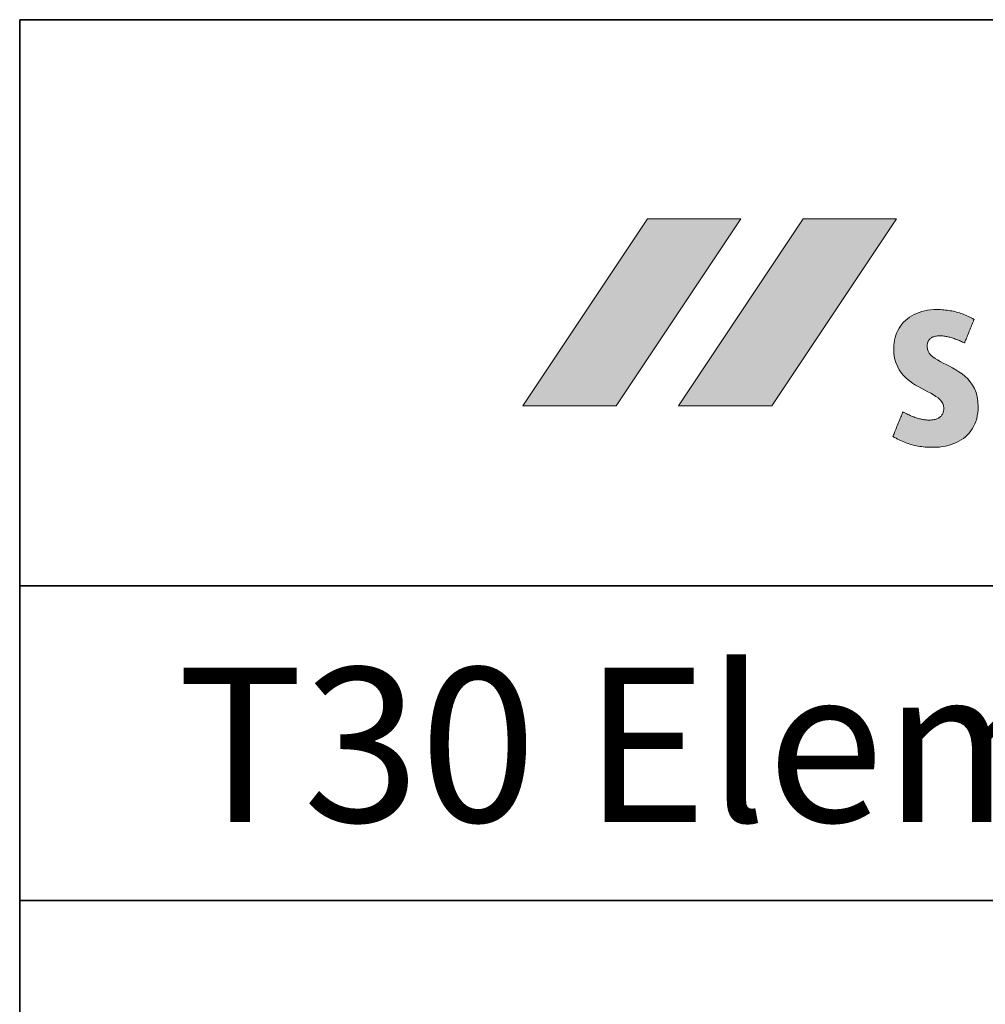
# Model space of a CAD drawing. Units: metres. Extents: x -5.3 to 0, y 0 to 0.33.
# Drawn here: x -5.04 to -5.01, y 0.3 to 0.33 of the extents above; entities that cross this region are included whole.
import ezdxf

# ---------------------------------------------------------------- set-up
doc = ezdxf.new("R2010")
doc.units = ezdxf.units.M
doc.header["$LTSCALE"] = 0.001
doc.layers.add('8.2 Vertikal Versatz Grundriss', color=7, linetype='Continuous')
doc.styles.add('arial-b', font='txt', dxfattribs={"height": 1})

msp = doc.modelspace()

# ---------------------------------------------------------------- hatches: boundary and pattern name
at = {"layer": '8.2 Vertikal Versatz Grundriss', "linetype": 'Continuous', "lineweight": 18, "true_color": 0xe00025, "transparency": 33554687}
msp.add_hatch(color=242, dxfattribs=at).paths.add_polyline_path([(-5.0196761, 0.3241508), (-5.0226455, 0.3241508), (-5.0266044, 0.318212), (-5.0236351, 0.318212), (-5.0196761, 0.3241508)])
at = {"layer": '8.2 Vertikal Versatz Grundriss', "linetype": 'Continuous', "lineweight": 18, "transparency": 33554687}
for points in [[(-5.0147269, 0.3241508), (-5.0176962, 0.3241508), (-5.0216552, 0.318212), (-5.0186859, 0.318212), (-5.0147269, 0.3241508)], [(-5.0145229, 0.3180198), (-5.0144823, 0.3179978), (-5.0144422, 0.3179769), (-5.0144027, 0.317957), (-5.0143636, 0.317938), (-5.014325, 0.3179201), (-5.0142869, 0.3179032), (-5.0142493, 0.3178872), (-5.0142122, 0.3178722), (-5.0141755, 0.3178582), (-5.0141393, 0.3178451), (-5.0141037, 0.317833), (-5.0140684, 0.3178218), (-5.0140337, 0.3178116), (-5.0139994, 0.3178023), (-5.0139656, 0.3177939), (-5.0139322, 0.3177864), (-5.0138993, 0.3177798), (-5.0138668, 0.3177742), (-5.0138348, 0.3177694), (-5.0138032, 0.3177655), (-5.0137721, 0.3177625), (-5.0137414, 0.3177603), (-5.0137112, 0.3177591), (-5.0136814, 0.3177586), (-5.0136407, 0.3177595), (-5.0136021, 0.317762), (-5.0135657, 0.3177661), (-5.0135313, 0.3177717), (-5.013499, 0.3177789), (-5.0134687, 0.3177875), (-5.0134404, 0.3177976), (-5.013414, 0.317809), (-5.0133895, 0.3178218), (-5.0133669, 0.3178358), (-5.0133461, 0.3178511), (-5.0133271, 0.3178676), (-5.0133098, 0.3178853), (-5.0132942, 0.317904), (-5.0132802, 0.3179238), (-5.0132679, 0.3179446), (-5.0132572, 0.3179663), (-5.0132481, 0.317989), (-5.0132404, 0.3180126), (-5.0132343, 0.318037), (-5.0132295, 0.3180621), (-5.0132262, 0.318088), (-5.0132242, 0.3181146), (-5.0132236, 0.3181418), (-5.0132317, 0.3182169), (-5.0132549, 0.3182853), (-5.013292, 0.318348), (-5.0133416, 0.3184061), (-5.0134022, 0.3184603), (-5.0134725, 0.3185117), (-5.0135511, 0.3185613), (-5.0136366, 0.3186099), (-5.0137277, 0.3186585), (-5.0138228, 0.3187081), (-5.0139208, 0.3187597), (-5.0140201, 0.3188141), (-5.0141195, 0.3188724), (-5.0142174, 0.3189354), (-5.0143126, 0.3190042), (-5.0144037, 0.3190796), (-5.0144892, 0.3191627), (-5.0145678, 0.3192543), (-5.014638, 0.3193555), (-5.0146987, 0.3194672), (-5.0147482, 0.3195903), (-5.0147853, 0.3197258), (-5.0148086, 0.3198747), (-5.0148167, 0.3200378), (-5.0148139, 0.3201274), (-5.0148056, 0.3202146), (-5.0147919, 0.3202993), (-5.0147729, 0.3203814), (-5.0147486, 0.3204606), (-5.0147193, 0.3205369), (-5.014685, 0.3206102), (-5.0146458, 0.3206804), (-5.0146018, 0.3207472), (-5.0145531, 0.3208106), (-5.0144998, 0.3208705), (-5.014442, 0.3209268), (-5.0143798, 0.3209792), (-5.0143134, 0.3210278), (-5.0142428, 0.3210723), (-5.0141681, 0.3211127), (-5.0140894, 0.3211487), (-5.0140069, 0.3211804), (-5.0139206, 0.3212075), (-5.0138306, 0.32123), (-5.0137371, 0.3212477), (-5.0136401, 0.3212605), (-5.0135398, 0.3212683), (-5.0134362, 0.3212709), (-5.0133823, 0.3212704), (-5.013329, 0.3212687), (-5.0132761, 0.321266), (-5.0132238, 0.3212621), (-5.0131719, 0.3212572), (-5.0131204, 0.3212512), (-5.0130694, 0.3212441), (-5.0130188, 0.3212359), (-5.0129687, 0.3212267), (-5.0129189, 0.3212163), (-5.0128696, 0.3212049), (-5.0128207, 0.3211925), (-5.0127721, 0.3211789), (-5.0127239, 0.3211643), (-5.0126761, 0.3211486), (-5.0126286, 0.3211319), (-5.0125815, 0.3211141), (-5.0125347, 0.3210953), (-5.0124883, 0.3210754), (-5.0124421, 0.3210545), (-5.0123963, 0.3210326), (-5.0123507, 0.3210095), (-5.0123054, 0.3209855), (-5.0122604, 0.3209604), (-5.012262, 0.3209566), (-5.0122664, 0.3209456), (-5.0122734, 0.3209281), (-5.0122828, 0.3209048), (-5.0122943, 0.3208762), (-5.0123076, 0.320843), (-5.0123225, 0.3208059), (-5.0123387, 0.3207656), (-5.012356, 0.3207226), (-5.012374, 0.3206777), (-5.0123926, 0.3206315), (-5.0124114, 0.3205847), (-5.0124302, 0.3205378), (-5.0124488, 0.3204916), (-5.0124669, 0.3204467), (-5.0124841, 0.3204038), (-5.0125003, 0.3203634), (-5.0125152, 0.3203264), (-5.0125286, 0.3202932), (-5.01254, 0.3202646), (-5.0125494, 0.3202412), (-5.0125565, 0.3202237), (-5.0125609, 0.3202127), (-5.0125624, 0.3202089), (-5.0125942, 0.3202242), (-5.0126263, 0.3202392), (-5.0126588, 0.320254), (-5.0126914, 0.3202685), (-5.0127243, 0.3202827), (-5.0127575, 0.3202965), (-5.0127908, 0.3203099), (-5.0128242, 0.3203228), (-5.0128577, 0.3203353), (-5.0128914, 0.3203472), (-5.0129251, 0.3203586), (-5.0129588, 0.3203694), (-5.0129925, 0.3203795), (-5.0130261, 0.320389), (-5.0130597, 0.3203977), (-5.0130932, 0.3204057), (-5.0131266, 0.3204129), (-5.0131599, 0.3204193), (-5.0131929, 0.3204248), (-5.0132257, 0.3204293), (-5.0132583, 0.320433), (-5.0132906, 0.3204356), (-5.0133226, 0.3204372), (-5.0133543, 0.3204378), (-5.0133911, 0.3204369), (-5.0134258, 0.3204344), (-5.0134584, 0.3204304), (-5.013489, 0.3204248), (-5.0135177, 0.3204178), (-5.0135445, 0.3204093), (-5.0135695, 0.3203995), (-5.0135926, 0.3203885), (-5.0136139, 0.3203762), (-5.0136336, 0.3203628), (-5.0136516, 0.3203482), (-5.0136679, 0.3203327), (-5.0136827, 0.3203161), (-5.0136959, 0.3202986), (-5.0137077, 0.3202803), (-5.013718, 0.3202612), (-5.013727, 0.3202413), (-5.0137346, 0.3202207), (-5.0137409, 0.3201996), (-5.0137459, 0.3201778), (-5.0137498, 0.3201556), (-5.0137525, 0.3201329), (-5.013754, 0.3201099), (-5.0137546, 0.3200865), (-5.0137463, 0.3200116), (-5.0137226, 0.3199434), (-5.0136847, 0.3198809), (-5.0136341, 0.3198231), (-5.0135723, 0.3197692), (-5.0135006, 0.3197181), (-5.0134204, 0.3196688), (-5.0133331, 0.3196205), (-5.0132402, 0.3195721), (-5.0131431, 0.3195226), (-5.0130432, 0.3194712), (-5.0129418, 0.3194169), (-5.0128405, 0.3193586), (-5.0127405, 0.3192954), (-5.0126434, 0.3192264), (-5.0125505, 0.3191506), (-5.0124633, 0.319067), (-5.0123831, 0.3189747), (-5.0123114, 0.3188727), (-5.0122495, 0.3187601), (-5.0121989, 0.3186358), (-5.0121611, 0.3184989), (-5.0121373, 0.3183485), (-5.0121291, 0.3181835), (-5.0121322, 0.3180823), (-5.0121415, 0.3179848), (-5.0121567, 0.3178911), (-5.0121777, 0.3178014), (-5.0122044, 0.3177156), (-5.0122366, 0.3176337), (-5.0122741, 0.3175559), (-5.0123167, 0.3174821), (-5.0123644, 0.3174124), (-5.0124168, 0.3173469), (-5.012474, 0.3172856), (-5.0125356, 0.3172286), (-5.0126016, 0.3171758), (-5.0126718, 0.3171274), (-5.0127459, 0.3170834), (-5.012824, 0.3170438), (-5.0129057, 0.3170087), (-5.0129909, 0.3169781), (-5.0130795, 0.3169521), (-5.0131714, 0.3169308), (-5.0132662, 0.3169141), (-5.0133639, 0.3169021), (-5.0134644, 0.3168948), (-5.0135673, 0.3168924), (-5.0136318, 0.316893), (-5.0136946, 0.3168948), (-5.0137558, 0.3168978), (-5.0138154, 0.3169019), (-5.0138737, 0.3169073), (-5.0139307, 0.3169138), (-5.0139864, 0.3169216), (-5.014041, 0.3169305), (-5.0140947, 0.3169406), (-5.0141473, 0.3169519), (-5.0141992, 0.3169644), (-5.0142503, 0.3169781), (-5.0143008, 0.316993), (-5.0143507, 0.3170091), (-5.0144002, 0.3170263), (-5.0144494, 0.3170448), (-5.0144983, 0.3170645), (-5.014547, 0.3170853), (-5.0145957, 0.3171074), (-5.0146444, 0.3171306), (-5.0146932, 0.3171551), (-5.0147423, 0.3171807), (-5.0147916, 0.3172075), (-5.0148414, 0.3172356), (-5.0148398, 0.3172395), (-5.0148352, 0.317251), (-5.0148277, 0.3172693), (-5.0148178, 0.3172936), (-5.0148057, 0.3173235), (-5.0147917, 0.3173581), (-5.0147759, 0.3173968), (-5.0147588, 0.3174389), (-5.0147406, 0.3174837), (-5.0147216, 0.3175305), (-5.014702, 0.3175788), (-5.0146822, 0.3176277), (-5.0146623, 0.3176766), (-5.0146427, 0.3177248), (-5.0146237, 0.3177716), (-5.0146055, 0.3178164), (-5.0145884, 0.3178585), (-5.0145727, 0.3178972), (-5.0145586, 0.3179318), (-5.0145465, 0.3179617), (-5.0145366, 0.3179861), (-5.0145292, 0.3180043), (-5.0145245, 0.3180158), (-5.0145229, 0.3180198)]]:
    msp.add_hatch(color=7, dxfattribs=at).paths.add_polyline_path(points)

# ---------------------------------------------------------------- linework, layer by layer
at = {"layer": '8.2 Vertikal Versatz Grundriss', "lineweight": 35}
for p, q in [((-5.0426044, 0.0434856), (-5.0426044, 0.3304856)), ((-5.0426044, 0.3024856), (-4.8626044, 0.3024856))]:
    msp.add_line(p, q, dxfattribs=at)
at = {"layer": '8.2 Vertikal Versatz Grundriss', "color": 7, "linetype": 'Continuous', "lineweight": 35}
msp.add_line((-5.0426044, 0.3304856), (-4.8626044, 0.3304856), dxfattribs=at)
at = {"layer": '8.2 Vertikal Versatz Grundriss', "linetype": 'Continuous', "lineweight": 35}
for p, q in [((-5.0426044, 0.3124856), (-4.8626044, 0.3124856)), ((-5.0426044, 0.3024856), (-4.8626044, 0.3024856))]:
    msp.add_line(p, q, dxfattribs=at)
at = {"layer": '8.2 Vertikal Versatz Grundriss', "color": 242, "lineweight": 0, "true_color": 0xe50025}
msp.add_lwpolyline([(-5.0196761, 0.3241508), (-5.0226455, 0.3241508), (-5.0266044, 0.318212), (-5.0236351, 0.318212), (-5.0196761, 0.3241508)], close=True, dxfattribs=at)
at = {"layer": '8.2 Vertikal Versatz Grundriss', "color": 7, "lineweight": 0}
for points in [[(-5.0147269, 0.3241508), (-5.0176962, 0.3241508), (-5.0216552, 0.318212), (-5.0186859, 0.318212), (-5.0147269, 0.3241508)], [(-5.0145229, 0.3180198), (-5.0144823, 0.3179978), (-5.0144422, 0.3179769), (-5.0144027, 0.317957), (-5.0143636, 0.317938), (-5.014325, 0.3179201), (-5.0142869, 0.3179032), (-5.0142493, 0.3178872), (-5.0142122, 0.3178722), (-5.0141755, 0.3178582), (-5.0141393, 0.3178451), (-5.0141037, 0.317833), (-5.0140684, 0.3178218), (-5.0140337, 0.3178116), (-5.0139994, 0.3178023), (-5.0139656, 0.3177939), (-5.0139322, 0.3177864), (-5.0138993, 0.3177798), (-5.0138668, 0.3177742), (-5.0138348, 0.3177694), (-5.0138032, 0.3177655), (-5.0137721, 0.3177625), (-5.0137414, 0.3177603), (-5.0137112, 0.3177591), (-5.0136814, 0.3177586), (-5.0136407, 0.3177595), (-5.0136021, 0.317762), (-5.0135657, 0.3177661), (-5.0135313, 0.3177717), (-5.013499, 0.3177789), (-5.0134687, 0.3177875), (-5.0134404, 0.3177976), (-5.013414, 0.317809), (-5.0133895, 0.3178218), (-5.0133669, 0.3178358), (-5.0133461, 0.3178511), (-5.0133271, 0.3178676), (-5.0133098, 0.3178853), (-5.0132942, 0.317904), (-5.0132802, 0.3179238), (-5.0132679, 0.3179446), (-5.0132572, 0.3179663), (-5.0132481, 0.317989), (-5.0132404, 0.3180126), (-5.0132343, 0.318037), (-5.0132295, 0.3180621), (-5.0132262, 0.318088), (-5.0132242, 0.3181146), (-5.0132236, 0.3181418), (-5.0132317, 0.3182169), (-5.0132549, 0.3182853), (-5.013292, 0.318348), (-5.0133416, 0.3184061), (-5.0134022, 0.3184603), (-5.0134725, 0.3185117), (-5.0135511, 0.3185613), (-5.0136366, 0.3186099), (-5.0137277, 0.3186585), (-5.0138228, 0.3187081), (-5.0139208, 0.3187597), (-5.0140201, 0.3188141), (-5.0141195, 0.3188724), (-5.0142174, 0.3189354), (-5.0143126, 0.3190042), (-5.0144037, 0.3190796), (-5.0144892, 0.3191627), (-5.0145678, 0.3192543), (-5.014638, 0.3193555), (-5.0146987, 0.3194672), (-5.0147482, 0.3195903), (-5.0147853, 0.3197258), (-5.0148086, 0.3198747), (-5.0148167, 0.3200378), (-5.0148139, 0.3201274), (-5.0148056, 0.3202146), (-5.0147919, 0.3202993), (-5.0147729, 0.3203814), (-5.0147486, 0.3204606), (-5.0147193, 0.3205369), (-5.014685, 0.3206102), (-5.0146458, 0.3206804), (-5.0146018, 0.3207472), (-5.0145531, 0.3208106), (-5.0144998, 0.3208705), (-5.014442, 0.3209268), (-5.0143798, 0.3209792), (-5.0143134, 0.3210278), (-5.0142428, 0.3210723), (-5.0141681, 0.3211127), (-5.0140894, 0.3211487), (-5.0140069, 0.3211804), (-5.0139206, 0.3212075), (-5.0138306, 0.32123), (-5.0137371, 0.3212477), (-5.0136401, 0.3212605), (-5.0135398, 0.3212683), (-5.0134362, 0.3212709), (-5.0133823, 0.3212704), (-5.013329, 0.3212687), (-5.0132761, 0.321266), (-5.0132238, 0.3212621), (-5.0131719, 0.3212572), (-5.0131204, 0.3212512), (-5.0130694, 0.3212441), (-5.0130188, 0.3212359), (-5.0129687, 0.3212267), (-5.0129189, 0.3212163), (-5.0128696, 0.3212049), (-5.0128207, 0.3211925), (-5.0127721, 0.3211789), (-5.0127239, 0.3211643), (-5.0126761, 0.3211486), (-5.0126286, 0.3211319), (-5.0125815, 0.3211141), (-5.0125347, 0.3210953), (-5.0124883, 0.3210754), (-5.0124421, 0.3210545), (-5.0123963, 0.3210326), (-5.0123507, 0.3210095), (-5.0123054, 0.3209855), (-5.0122604, 0.3209604), (-5.012262, 0.3209566), (-5.0122664, 0.3209456), (-5.0122734, 0.3209281), (-5.0122828, 0.3209048), (-5.0122943, 0.3208762), (-5.0123076, 0.320843), (-5.0123225, 0.3208059), (-5.0123387, 0.3207656), (-5.012356, 0.3207226), (-5.012374, 0.3206777), (-5.0123926, 0.3206315), (-5.0124114, 0.3205847), (-5.0124302, 0.3205378), (-5.0124488, 0.3204916), (-5.0124669, 0.3204467), (-5.0124841, 0.3204038), (-5.0125003, 0.3203634), (-5.0125152, 0.3203264), (-5.0125286, 0.3202932), (-5.01254, 0.3202646), (-5.0125494, 0.3202412), (-5.0125565, 0.3202237), (-5.0125609, 0.3202127), (-5.0125624, 0.3202089), (-5.0125942, 0.3202242), (-5.0126263, 0.3202392), (-5.0126588, 0.320254), (-5.0126914, 0.3202685), (-5.0127243, 0.3202827), (-5.0127575, 0.3202965), (-5.0127908, 0.3203099), (-5.0128242, 0.3203228), (-5.0128577, 0.3203353), (-5.0128914, 0.3203472), (-5.0129251, 0.3203586), (-5.0129588, 0.3203694), (-5.0129925, 0.3203795), (-5.0130261, 0.320389), (-5.0130597, 0.3203977), (-5.0130932, 0.3204057), (-5.0131266, 0.3204129), (-5.0131599, 0.3204193), (-5.0131929, 0.3204248), (-5.0132257, 0.3204293), (-5.0132583, 0.320433), (-5.0132906, 0.3204356), (-5.0133226, 0.3204372), (-5.0133543, 0.3204378), (-5.0133911, 0.3204369), (-5.0134258, 0.3204344), (-5.0134584, 0.3204304), (-5.013489, 0.3204248), (-5.0135177, 0.3204178), (-5.0135445, 0.3204093), (-5.0135695, 0.3203995), (-5.0135926, 0.3203885), (-5.0136139, 0.3203762), (-5.0136336, 0.3203628), (-5.0136516, 0.3203482), (-5.0136679, 0.3203327), (-5.0136827, 0.3203161), (-5.0136959, 0.3202986), (-5.0137077, 0.3202803), (-5.013718, 0.3202612), (-5.013727, 0.3202413), (-5.0137346, 0.3202207), (-5.0137409, 0.3201996), (-5.0137459, 0.3201778), (-5.0137498, 0.3201556), (-5.0137525, 0.3201329), (-5.013754, 0.3201099), (-5.0137546, 0.3200865), (-5.0137463, 0.3200116), (-5.0137226, 0.3199434), (-5.0136847, 0.3198809), (-5.0136341, 0.3198231), (-5.0135723, 0.3197692), (-5.0135006, 0.3197181), (-5.0134204, 0.3196688), (-5.0133331, 0.3196205), (-5.0132402, 0.3195721), (-5.0131431, 0.3195226), (-5.0130432, 0.3194712), (-5.0129418, 0.3194169), (-5.0128405, 0.3193586), (-5.0127405, 0.3192954), (-5.0126434, 0.3192264), (-5.0125505, 0.3191506), (-5.0124633, 0.319067), (-5.0123831, 0.3189747), (-5.0123114, 0.3188727), (-5.0122495, 0.3187601), (-5.0121989, 0.3186358), (-5.0121611, 0.3184989), (-5.0121373, 0.3183485), (-5.0121291, 0.3181835), (-5.0121322, 0.3180823), (-5.0121415, 0.3179848), (-5.0121567, 0.3178911), (-5.0121777, 0.3178014), (-5.0122044, 0.3177156), (-5.0122366, 0.3176337), (-5.0122741, 0.3175559), (-5.0123167, 0.3174821), (-5.0123644, 0.3174124), (-5.0124168, 0.3173469), (-5.012474, 0.3172856), (-5.0125356, 0.3172286), (-5.0126016, 0.3171758), (-5.0126718, 0.3171274), (-5.0127459, 0.3170834), (-5.012824, 0.3170438), (-5.0129057, 0.3170087), (-5.0129909, 0.3169781), (-5.0130795, 0.3169521), (-5.0131714, 0.3169308), (-5.0132662, 0.3169141), (-5.0133639, 0.3169021), (-5.0134644, 0.3168948), (-5.0135673, 0.3168924), (-5.0136318, 0.316893), (-5.0136946, 0.3168948), (-5.0137558, 0.3168978), (-5.0138154, 0.3169019), (-5.0138737, 0.3169073), (-5.0139307, 0.3169138), (-5.0139864, 0.3169216), (-5.014041, 0.3169305), (-5.0140947, 0.3169406), (-5.0141473, 0.3169519), (-5.0141992, 0.3169644), (-5.0142503, 0.3169781), (-5.0143008, 0.316993), (-5.0143507, 0.3170091), (-5.0144002, 0.3170263), (-5.0144494, 0.3170448), (-5.0144983, 0.3170645), (-5.014547, 0.3170853), (-5.0145957, 0.3171074), (-5.0146444, 0.3171306), (-5.0146932, 0.3171551), (-5.0147423, 0.3171807), (-5.0147916, 0.3172075), (-5.0148414, 0.3172356), (-5.0148398, 0.3172395), (-5.0148352, 0.317251), (-5.0148277, 0.3172693), (-5.0148178, 0.3172936), (-5.0148057, 0.3173235), (-5.0147917, 0.3173581), (-5.0147759, 0.3173968), (-5.0147588, 0.3174389), (-5.0147406, 0.3174837), (-5.0147216, 0.3175305), (-5.014702, 0.3175788), (-5.0146822, 0.3176277), (-5.0146623, 0.3176766), (-5.0146427, 0.3177248), (-5.0146237, 0.3177716), (-5.0146055, 0.3178164), (-5.0145884, 0.3178585), (-5.0145727, 0.3178972), (-5.0145586, 0.3179318), (-5.0145465, 0.3179617), (-5.0145366, 0.3179861), (-5.0145292, 0.3180043), (-5.0145245, 0.3180158), (-5.0145229, 0.3180198)]]:
    msp.add_lwpolyline(points, close=True, dxfattribs=at)

# ---------------------------------------------------------------- texts
at = {"layer": '8.2 Vertikal Versatz Grundriss', "linetype": 'Continuous', "style": 'arial-b'}
msp.add_text('T30 Elemente: Vertikal-Versatz', height=0.0049, dxfattribs=at).set_placement((-5.0375989, 0.3049856))

doc.saveas('drawing.dxf')
